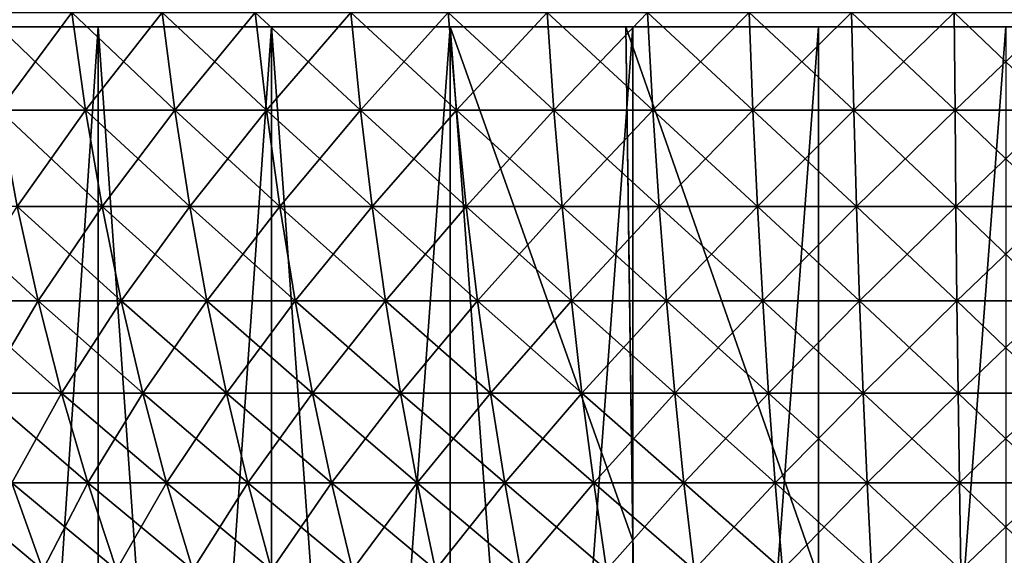
# Model space of a CAD drawing. Extents: x -30 to 140, y -253 to 0.
# Drawn here: x 90 to 100, y -42 to -37 of the extents above; entities that cross this region are included whole.
import ezdxf

# ---------------------------------------------------------------- set-up
doc = ezdxf.new("R2010")
doc.units = 0
doc.header["$MEASUREMENT"] = 0
doc.layers.add('L4', color=7, linetype='Continuous')
doc.layers.add('L5', color=7, linetype='Continuous')

msp = doc.modelspace()

# ---------------------------------------------------------------- linework, layer by layer
at = {"layer": 'L4', "color": 7}
for points in [[(90.16872, -36.54718, -17.02827), (89.40621, -37.57748, -16.21499), (89.2456, -36.54718, -16.46083)], [(89.2456, -36.54718, 16.46083), (89.40621, -37.57748, 16.21499), (90.31555, -37.57748, 16.77396)], [(89.2456, -36.54718, 16.46083), (90.31555, -37.57748, 16.77396), (90.16872, -36.54718, 17.02827)], [(90.16872, -36.54718, -17.02827), (90.31555, -37.57748, -16.77396), (89.40621, -37.57748, -16.21499)], [(91.1217, -36.54718, -17.544), (90.31555, -37.57748, -16.77396), (90.16872, -36.54718, -17.02827)], [(90.16872, -36.54718, 17.02827), (90.31555, -37.57748, 16.77396), (91.25429, -37.57748, 17.28198)], [(90.16872, -36.54718, 17.02827), (91.25429, -37.57748, 17.28198), (91.1217, -36.54718, 17.544)], [(91.1217, -36.54718, -17.544), (91.25429, -37.57748, -17.28198), (90.31555, -37.57748, -16.77396)], [(92.10164, -36.54718, -18.00644), (91.25429, -37.57748, -17.28198), (91.1217, -36.54718, -17.544)], [(91.1217, -36.54718, 17.544), (91.25429, -37.57748, 17.28198), (92.2196, -37.57748, 17.73752)], [(91.1217, -36.54718, 17.544), (92.2196, -37.57748, 17.73752), (92.10164, -36.54718, 18.00644)], [(92.10164, -36.54718, -18.00644), (92.2196, -37.57748, -17.73752), (91.25429, -37.57748, -17.28198)], [(93.10557, -36.54718, -18.4142), (92.2196, -37.57748, -17.73752), (92.10164, -36.54718, -18.00644)], [(92.10164, -36.54718, 18.00644), (92.2196, -37.57748, 17.73752), (93.20854, -37.57748, 18.13919)], [(92.10164, -36.54718, 18.00644), (93.20854, -37.57748, 18.13919), (93.10557, -36.54718, 18.4142)], [(93.10557, -36.54718, -18.4142), (93.20854, -37.57748, -18.13919), (92.2196, -37.57748, -17.73752)], [(94.13043, -36.54718, -18.76604), (93.20854, -37.57748, -18.13919), (93.10557, -36.54718, -18.4142)], [(93.10557, -36.54718, 18.4142), (93.20854, -37.57748, 18.13919), (94.2181, -37.57748, 18.48577)], [(93.10557, -36.54718, 18.4142), (94.2181, -37.57748, 18.48577), (94.13043, -36.54718, 18.76604)], [(94.13043, -36.54718, -18.76604), (94.2181, -37.57748, -18.48577), (93.20854, -37.57748, -18.13919)], [(95.17313, -36.54718, -19.06088), (94.2181, -37.57748, -18.48577), (94.13043, -36.54718, -18.76604)], [(94.13043, -36.54718, 18.76604), (94.2181, -37.57748, 18.48577), (95.24522, -37.57748, 18.77622)], [(94.13043, -36.54718, 18.76604), (95.24522, -37.57748, 18.77622), (95.17313, -36.54718, 19.06088)], [(95.17313, -36.54718, -19.06088), (95.24522, -37.57748, -18.77622), (94.2181, -37.57748, -18.48577)], [(96.23048, -36.54718, -19.29784), (95.24522, -37.57748, -18.77622), (95.17313, -36.54718, -19.06088)], [(95.17313, -36.54718, 19.06088), (95.24522, -37.57748, 18.77622), (96.28677, -37.57748, 19.00963)], [(95.17313, -36.54718, 19.06088), (96.28677, -37.57748, 19.00963), (96.23048, -36.54718, 19.29784)], [(96.23048, -36.54718, -19.29784), (96.28677, -37.57748, -19.00963), (95.24522, -37.57748, -18.77622)], [(97.29928, -36.54718, -19.47619), (96.28677, -37.57748, -19.00963), (96.23048, -36.54718, -19.29784)], [(96.23048, -36.54718, 19.29784), (96.28677, -37.57748, 19.00963), (97.33962, -37.57748, 19.18532)], [(96.23048, -36.54718, 19.29784), (97.33962, -37.57748, 19.18532), (97.29928, -36.54718, 19.47619)], [(97.29928, -36.54718, -19.47619), (97.33962, -37.57748, -19.18532), (96.28677, -37.57748, -19.00963)], [(98.37628, -36.54718, -19.5954), (97.33962, -37.57748, -19.18532), (97.29928, -36.54718, -19.47619)], [(97.29928, -36.54718, 19.47619), (97.33962, -37.57748, 19.18532), (98.40053, -37.57748, 19.30274)], [(97.29928, -36.54718, 19.47619), (98.40053, -37.57748, 19.30274), (98.37628, -36.54718, 19.5954)], [(98.37628, -36.54718, -19.5954), (98.40053, -37.57748, -19.30274), (97.33962, -37.57748, -19.18532)], [(99.45821, -36.54718, -19.65509), (98.40053, -37.57748, -19.30274), (98.37628, -36.54718, -19.5954)], [(98.37628, -36.54718, 19.5954), (98.40053, -37.57748, 19.30274), (99.4663, -37.57748, 19.36154)], [(98.37628, -36.54718, 19.5954), (99.4663, -37.57748, 19.36154), (99.45821, -36.54718, 19.65509)], [(99.45821, -36.54718, -19.65509), (99.4663, -37.57748, -19.36154), (98.40053, -37.57748, -19.30274)], [(100.5418, -36.54718, -19.65509), (99.4663, -37.57748, -19.36154), (99.45821, -36.54718, -19.65509)], [(99.45821, -36.54718, 19.65509), (99.4663, -37.57748, 19.36154), (100.5337, -37.57748, 19.36154)], [(99.45821, -36.54718, 19.65509), (100.5337, -37.57748, 19.36154), (100.5418, -36.54718, 19.65509)], [(100.5418, -36.54718, -19.65509), (100.5337, -37.57748, -19.36154), (99.4663, -37.57748, -19.36154)], [(90.31555, -37.57748, -16.77396), (89.59634, -38.59086, -15.92399), (89.40621, -37.57748, -16.21499)], [(89.40621, -37.57748, 16.21499), (89.59634, -38.59086, 15.92399), (90.48935, -38.59086, 16.47293)], [(89.40621, -37.57748, 16.21499), (90.48935, -38.59086, 16.47293), (90.31555, -37.57748, 16.77396)], [(90.31555, -37.57748, -16.77396), (90.48935, -38.59086, -16.47293), (89.59634, -38.59086, -15.92399)], [(91.25429, -37.57748, -17.28198), (90.48935, -38.59086, -16.47293), (90.31555, -37.57748, -16.77396)], [(90.31555, -37.57748, 16.77396), (90.48935, -38.59086, 16.47293), (91.41125, -38.59086, 16.97183)], [(90.31555, -37.57748, 16.77396), (91.41125, -38.59086, 16.97183), (91.25429, -37.57748, 17.28198)], [(91.25429, -37.57748, -17.28198), (91.41125, -38.59086, -16.97183), (90.48935, -38.59086, -16.47293)], [(92.2196, -37.57748, -17.73752), (91.41125, -38.59086, -16.97183), (91.25429, -37.57748, -17.28198)], [(91.25429, -37.57748, 17.28198), (91.41125, -38.59086, 16.97183), (92.35923, -38.59086, 17.4192)], [(91.25429, -37.57748, 17.28198), (92.35923, -38.59086, 17.4192), (92.2196, -37.57748, 17.73752)], [(92.2196, -37.57748, -17.73752), (92.35923, -38.59086, -17.4192), (91.41125, -38.59086, -16.97183)], [(93.20854, -37.57748, -18.13919), (92.35923, -38.59086, -17.4192), (92.2196, -37.57748, -17.73752)], [(92.2196, -37.57748, 17.73752), (92.35923, -38.59086, 17.4192), (93.33042, -38.59086, 17.81366)], [(92.2196, -37.57748, 17.73752), (93.33042, -38.59086, 17.81366), (93.20854, -37.57748, 18.13919)], [(93.20854, -37.57748, -18.13919), (93.33042, -38.59086, -17.81366), (92.35923, -38.59086, -17.4192)], [(94.2181, -37.57748, -18.48577), (93.33042, -38.59086, -17.81366), (93.20854, -37.57748, -18.13919)], [(93.20854, -37.57748, 18.13919), (93.33042, -38.59086, 17.81366), (94.32186, -38.59086, 18.15402)], [(93.20854, -37.57748, 18.13919), (94.32186, -38.59086, 18.15402), (94.2181, -37.57748, 18.48577)], [(94.2181, -37.57748, -18.48577), (94.32186, -38.59086, -18.15402), (93.33042, -38.59086, -17.81366)], [(95.24522, -37.57748, -18.77622), (94.32186, -38.59086, -18.15402), (94.2181, -37.57748, -18.48577)], [(94.2181, -37.57748, 18.48577), (94.32186, -38.59086, 18.15402), (95.33055, -38.59086, 18.43925)], [(94.2181, -37.57748, 18.48577), (95.33055, -38.59086, 18.43925), (95.24522, -37.57748, 18.77622)], [(95.24522, -37.57748, -18.77622), (95.33055, -38.59086, -18.43925), (94.32186, -38.59086, -18.15402)], [(96.28677, -37.57748, -19.00963), (95.33055, -38.59086, -18.43925), (95.24522, -37.57748, -18.77622)], [(95.24522, -37.57748, 18.77622), (95.33055, -38.59086, 18.43925), (96.35341, -38.59086, 18.66848)], [(95.24522, -37.57748, 18.77622), (96.35341, -38.59086, 18.66848), (96.28677, -37.57748, 19.00963)], [(96.28677, -37.57748, -19.00963), (96.35341, -38.59086, -18.66848), (95.33055, -38.59086, -18.43925)], [(97.33962, -37.57748, -19.18532), (96.35341, -38.59086, -18.66848), (96.28677, -37.57748, -19.00963)], [(96.28677, -37.57748, 19.00963), (96.35341, -38.59086, 18.66848), (97.38736, -38.59086, 18.84102)], [(96.28677, -37.57748, 19.00963), (97.38736, -38.59086, 18.84102), (97.33962, -37.57748, 19.18532)], [(97.33962, -37.57748, -19.18532), (97.38736, -38.59086, -18.84102), (96.35341, -38.59086, -18.66848)], [(98.40053, -37.57748, -19.30274), (97.38736, -38.59086, -18.84102), (97.33962, -37.57748, -19.18532)], [(97.33962, -37.57748, 19.18532), (97.38736, -38.59086, 18.84102), (98.42923, -38.59086, 18.95633)], [(97.33962, -37.57748, 19.18532), (98.42923, -38.59086, 18.95633), (98.40053, -37.57748, 19.30274)], [(98.40053, -37.57748, -19.30274), (98.42923, -38.59086, -18.95633), (97.38736, -38.59086, -18.84102)], [(99.4663, -37.57748, -19.36154), (98.42923, -38.59086, -18.95633), (98.40053, -37.57748, -19.30274)], [(98.40053, -37.57748, 19.30274), (98.42923, -38.59086, 18.95633), (99.47588, -38.59086, 19.01408)], [(98.40053, -37.57748, 19.30274), (99.47588, -38.59086, 19.01408), (99.4663, -37.57748, 19.36154)], [(99.4663, -37.57748, -19.36154), (99.47588, -38.59086, -19.01408), (98.42923, -38.59086, -18.95633)], [(100.5337, -37.57748, -19.36154), (99.47588, -38.59086, -19.01408), (99.4663, -37.57748, -19.36154)], [(99.4663, -37.57748, 19.36154), (99.47588, -38.59086, 19.01408), (100.5241, -38.59086, 19.01408)], [(99.4663, -37.57748, 19.36154), (100.5241, -38.59086, 19.01408), (100.5337, -37.57748, 19.36154)], [(100.5337, -37.57748, -19.36154), (100.5241, -38.59086, -19.01408), (99.47588, -38.59086, -19.01408)], [(88.73492, -38.59086, 15.3267), (88.97216, -39.58449, 15.00392), (89.81543, -39.58449, 15.58864)], [(88.73492, -38.59086, 15.3267), (89.81543, -39.58449, 15.58864), (89.59634, -38.59086, 15.92399)], [(89.59634, -38.59086, -15.92399), (89.81543, -39.58449, -15.58864), (88.97216, -39.58449, -15.00392)], [(90.48935, -38.59086, -16.47293), (89.81543, -39.58449, -15.58864), (89.59634, -38.59086, -15.92399)], [(89.59634, -38.59086, 15.92399), (89.81543, -39.58449, 15.58864), (90.68964, -39.58449, 16.12601)], [(89.59634, -38.59086, 15.92399), (90.68964, -39.58449, 16.12601), (90.48935, -38.59086, 16.47293)], [(90.48935, -38.59086, -16.47293), (90.68964, -39.58449, -16.12601), (89.81543, -39.58449, -15.58864)], [(91.41125, -38.59086, -16.97183), (90.68964, -39.58449, -16.12601), (90.48935, -38.59086, -16.47293)], [(90.48935, -38.59086, 16.47293), (90.68964, -39.58449, 16.12601), (91.59213, -39.58449, 16.61441)], [(90.48935, -38.59086, 16.47293), (91.59213, -39.58449, 16.61441), (91.41125, -38.59086, 16.97183)], [(91.41125, -38.59086, -16.97183), (91.59213, -39.58449, -16.61441), (90.68964, -39.58449, -16.12601)], [(92.35923, -38.59086, -17.4192), (91.59213, -39.58449, -16.61441), (91.41125, -38.59086, -16.97183)], [(91.41125, -38.59086, 16.97183), (91.59213, -39.58449, 16.61441), (92.52014, -39.58449, 17.05236)], [(91.41125, -38.59086, 16.97183), (92.52014, -39.58449, 17.05236), (92.35923, -38.59086, 17.4192)], [(92.35923, -38.59086, -17.4192), (92.52014, -39.58449, -17.05236), (91.59213, -39.58449, -16.61441)], [(93.33042, -38.59086, -17.81366), (92.52014, -39.58449, -17.05236), (92.35923, -38.59086, -17.4192)], [(92.35923, -38.59086, 17.4192), (92.52014, -39.58449, 17.05236), (93.47088, -39.58449, 17.43851)], [(92.35923, -38.59086, 17.4192), (93.47088, -39.58449, 17.43851), (93.33042, -38.59086, 17.81366)], [(93.33042, -38.59086, -17.81366), (93.47088, -39.58449, -17.43851), (92.52014, -39.58449, -17.05236)], [(94.32186, -38.59086, -18.15402), (93.47088, -39.58449, -17.43851), (93.33042, -38.59086, -17.81366)], [(93.33042, -38.59086, 17.81366), (93.47088, -39.58449, 17.43851), (94.44144, -39.58449, 17.77171)], [(93.33042, -38.59086, 17.81366), (94.44144, -39.58449, 17.77171), (94.32186, -38.59086, 18.15402)], [(94.32186, -38.59086, -18.15402), (94.44144, -39.58449, -17.77171), (93.47088, -39.58449, -17.43851)], [(95.33055, -38.59086, -18.43925), (94.44144, -39.58449, -17.77171), (94.32186, -38.59086, -18.15402)], [(94.32186, -38.59086, 18.15402), (94.44144, -39.58449, 17.77171), (95.42888, -39.58449, 18.05093)], [(94.32186, -38.59086, 18.15402), (95.42888, -39.58449, 18.05093), (95.33055, -38.59086, 18.43925)], [(95.33055, -38.59086, -18.43925), (95.42888, -39.58449, -18.05093), (94.44144, -39.58449, -17.77171)], [(96.35341, -38.59086, -18.66848), (95.42888, -39.58449, -18.05093), (95.33055, -38.59086, -18.43925)], [(95.33055, -38.59086, 18.43925), (95.42888, -39.58449, 18.05093), (96.43021, -39.58449, 18.27533)], [(95.33055, -38.59086, 18.43925), (96.43021, -39.58449, 18.27533), (96.35341, -38.59086, 18.66848)], [(96.35341, -38.59086, -18.66848), (96.43021, -39.58449, -18.27533), (95.42888, -39.58449, -18.05093)], [(97.38736, -38.59086, -18.84102), (96.43021, -39.58449, -18.27533), (96.35341, -38.59086, -18.66848)], [(96.35341, -38.59086, 18.66848), (96.43021, -39.58449, 18.27533), (97.44238, -39.58449, 18.44423)], [(96.35341, -38.59086, 18.66848), (97.44238, -39.58449, 18.44423), (97.38736, -38.59086, 18.84102)], [(97.38736, -38.59086, -18.84102), (97.44238, -39.58449, -18.44423), (96.43021, -39.58449, -18.27533)], [(98.42923, -38.59086, -18.95633), (97.44238, -39.58449, -18.44423), (97.38736, -38.59086, -18.84102)], [(97.38736, -38.59086, 18.84102), (97.44238, -39.58449, 18.44423), (98.46231, -39.58449, 18.55712)], [(97.38736, -38.59086, 18.84102), (98.46231, -39.58449, 18.55712), (98.42923, -38.59086, 18.95633)], [(98.42923, -38.59086, -18.95633), (98.46231, -39.58449, -18.55712), (97.44238, -39.58449, -18.44423)], [(99.47588, -38.59086, -19.01408), (98.46231, -39.58449, -18.55712), (98.42923, -38.59086, -18.95633)], [(98.42923, -38.59086, 18.95633), (98.46231, -39.58449, 18.55712), (99.48692, -39.58449, 18.61365)], [(98.42923, -38.59086, 18.95633), (99.48692, -39.58449, 18.61365), (99.47588, -38.59086, 19.01408)], [(99.47588, -38.59086, -19.01408), (99.48692, -39.58449, -18.61365), (98.46231, -39.58449, -18.55712)], [(100.5241, -38.59086, -19.01408), (99.48692, -39.58449, -18.61365), (99.47588, -38.59086, -19.01408)], [(99.47588, -38.59086, 19.01408), (99.48692, -39.58449, 18.61365), (100.5131, -39.58449, 18.61365)], [(99.47588, -38.59086, 19.01408), (100.5131, -39.58449, 18.61365), (100.5241, -38.59086, 19.01408)], [(100.5241, -38.59086, -19.01408), (100.5131, -39.58449, -18.61365), (99.48692, -39.58449, -18.61365)], [(89.81543, -39.58449, -15.58864), (89.2401, -40.5556, -14.63936), (88.97216, -39.58449, -15.00392)], [(88.97216, -39.58449, 15.00392), (89.2401, -40.5556, 14.63936), (90.06289, -40.5556, 15.20987)], [(88.97216, -39.58449, 15.00392), (90.06289, -40.5556, 15.20987), (89.81543, -39.58449, 15.58864)], [(89.81543, -39.58449, -15.58864), (90.06289, -40.5556, -15.20987), (89.2401, -40.5556, -14.63936)], [(90.68964, -39.58449, -16.12601), (90.06289, -40.5556, -15.20987), (89.81543, -39.58449, -15.58864)], [(89.81543, -39.58449, 15.58864), (90.06289, -40.5556, 15.20987), (90.91587, -40.5556, 15.73419)], [(89.81543, -39.58449, 15.58864), (90.91587, -40.5556, 15.73419), (90.68964, -39.58449, 16.12601)], [(90.68964, -39.58449, -16.12601), (90.91587, -40.5556, -15.73419), (90.06289, -40.5556, -15.20987)], [(91.59213, -39.58449, -16.61441), (90.91587, -40.5556, -15.73419), (90.68964, -39.58449, -16.12601)], [(90.68964, -39.58449, 16.12601), (90.91587, -40.5556, 15.73419), (91.79642, -40.5556, 16.21072)], [(90.68964, -39.58449, 16.12601), (91.79642, -40.5556, 16.21072), (91.59213, -39.58449, 16.61441)], [(91.59213, -39.58449, -16.61441), (91.79642, -40.5556, -16.21072), (90.91587, -40.5556, -15.73419)], [(92.52014, -39.58449, -17.05236), (91.79642, -40.5556, -16.21072), (91.59213, -39.58449, -16.61441)], [(91.59213, -39.58449, 16.61441), (91.79642, -40.5556, 16.21072), (92.70189, -40.5556, 16.63802)], [(91.59213, -39.58449, 16.61441), (92.70189, -40.5556, 16.63802), (92.52014, -39.58449, 17.05236)], [(92.52014, -39.58449, -17.05236), (92.70189, -40.5556, -16.63802), (91.79642, -40.5556, -16.21072)], [(93.47088, -39.58449, -17.43851), (92.70189, -40.5556, -16.63802), (92.52014, -39.58449, -17.05236)], [(92.52014, -39.58449, 17.05236), (92.70189, -40.5556, 16.63802), (93.62952, -40.5556, 17.01479)], [(92.52014, -39.58449, 17.05236), (93.62952, -40.5556, 17.01479), (93.47088, -39.58449, 17.43851)], [(93.47088, -39.58449, -17.43851), (93.62952, -40.5556, -17.01479), (92.70189, -40.5556, -16.63802)], [(94.44144, -39.58449, -17.77171), (93.62952, -40.5556, -17.01479), (93.47088, -39.58449, -17.43851)], [(93.47088, -39.58449, 17.43851), (93.62952, -40.5556, 17.01479), (94.5765, -40.5556, 17.33989)], [(93.47088, -39.58449, 17.43851), (94.5765, -40.5556, 17.33989), (94.44144, -39.58449, 17.77171)], [(94.44144, -39.58449, -17.77171), (94.5765, -40.5556, -17.33989), (93.62952, -40.5556, -17.01479)], [(95.42888, -39.58449, -18.05093), (94.5765, -40.5556, -17.33989), (94.44144, -39.58449, -17.77171)], [(94.44144, -39.58449, 17.77171), (94.5765, -40.5556, 17.33989), (95.53995, -40.5556, 17.61233)], [(94.44144, -39.58449, 17.77171), (95.53995, -40.5556, 17.61233), (95.42888, -39.58449, 18.05093)], [(95.42888, -39.58449, -18.05093), (95.53995, -40.5556, -17.61233), (94.5765, -40.5556, -17.33989)], [(96.43021, -39.58449, -18.27533), (95.53995, -40.5556, -17.61233), (95.42888, -39.58449, -18.05093)], [(95.42888, -39.58449, 18.05093), (95.53995, -40.5556, 17.61233), (96.51695, -40.5556, 17.83128)], [(95.42888, -39.58449, 18.05093), (96.51695, -40.5556, 17.83128), (96.43021, -39.58449, 18.27533)], [(96.43021, -39.58449, -18.27533), (96.51695, -40.5556, -17.83128), (95.53995, -40.5556, -17.61233)], [(97.44238, -39.58449, -18.44423), (96.51695, -40.5556, -17.83128), (96.43021, -39.58449, -18.27533)], [(96.43021, -39.58449, 18.27533), (96.51695, -40.5556, 17.83128), (97.50453, -40.5556, 17.99608)], [(96.43021, -39.58449, 18.27533), (97.50453, -40.5556, 17.99608), (97.44238, -39.58449, 18.44423)], [(97.44238, -39.58449, -18.44423), (97.50453, -40.5556, -17.99608), (96.51695, -40.5556, -17.83128)], [(98.46231, -39.58449, -18.55712), (97.50453, -40.5556, -17.99608), (97.44238, -39.58449, -18.44423)], [(97.44238, -39.58449, 18.44423), (97.50453, -40.5556, 17.99608), (98.49968, -40.5556, 18.10622)], [(97.44238, -39.58449, 18.44423), (98.49968, -40.5556, 18.10622), (98.46231, -39.58449, 18.55712)], [(98.46231, -39.58449, -18.55712), (98.49968, -40.5556, -18.10622), (97.50453, -40.5556, -17.99608)], [(99.48692, -39.58449, -18.61365), (98.49968, -40.5556, -18.10622), (98.46231, -39.58449, -18.55712)], [(98.46231, -39.58449, 18.55712), (98.49968, -40.5556, 18.10622), (99.49938, -40.5556, 18.16138)], [(98.46231, -39.58449, 18.55712), (99.49938, -40.5556, 18.16138), (99.48692, -39.58449, 18.61365)], [(99.48692, -39.58449, -18.61365), (99.49938, -40.5556, -18.16138), (98.49968, -40.5556, -18.10622)], [(100.5131, -39.58449, -18.61365), (99.49938, -40.5556, -18.16138), (99.48692, -39.58449, -18.61365)], [(99.48692, -39.58449, 18.61365), (99.49938, -40.5556, 18.16138), (100.5006, -40.5556, 18.16138)], [(99.48692, -39.58449, 18.61365), (100.5006, -40.5556, 18.16138), (100.5131, -39.58449, 18.61365)], [(100.5131, -39.58449, -18.61365), (100.5006, -40.5556, -18.16138), (99.49938, -40.5556, -18.16138)], [(90.06289, -40.5556, -15.20987), (89.53803, -41.50148, -14.23403), (89.2401, -40.5556, -14.63936)], [(89.2401, -40.5556, 14.63936), (89.53803, -41.50148, 14.23403), (90.33804, -41.50148, 14.78874)], [(89.2401, -40.5556, 14.63936), (90.33804, -41.50148, 14.78874), (90.06289, -40.5556, 15.20987)], [(90.06289, -40.5556, -15.20987), (90.33804, -41.50148, -14.78874), (89.53803, -41.50148, -14.23403)], [(90.91587, -40.5556, -15.73419), (90.33804, -41.50148, -14.78874), (90.06289, -40.5556, -15.20987)], [(90.06289, -40.5556, 15.20987), (90.33804, -41.50148, 14.78874), (91.16738, -41.50148, 15.29854)], [(90.06289, -40.5556, 15.20987), (91.16738, -41.50148, 15.29854), (90.91587, -40.5556, 15.73419)], [(90.91587, -40.5556, -15.73419), (91.16738, -41.50148, -15.29854), (90.33804, -41.50148, -14.78874)], [(91.79642, -40.5556, -16.21072), (91.16738, -41.50148, -15.29854), (90.91587, -40.5556, -15.73419)], [(90.91587, -40.5556, 15.73419), (91.16738, -41.50148, 15.29854), (92.02356, -41.50148, 15.76188)], [(90.91587, -40.5556, 15.73419), (92.02356, -41.50148, 15.76188), (91.79642, -40.5556, 16.21072)], [(91.79642, -40.5556, -16.21072), (92.02356, -41.50148, -15.76188), (91.16738, -41.50148, -15.29854)], [(92.70189, -40.5556, -16.63802), (92.02356, -41.50148, -15.76188), (91.79642, -40.5556, -16.21072)], [(91.79642, -40.5556, 16.21072), (92.02356, -41.50148, 15.76188), (92.90396, -41.50148, 16.17735)], [(91.79642, -40.5556, 16.21072), (92.90396, -41.50148, 16.17735), (92.70189, -40.5556, 16.63802)], [(92.70189, -40.5556, -16.63802), (92.90396, -41.50148, -16.17735), (92.02356, -41.50148, -15.76188)], [(93.62952, -40.5556, -17.01479), (92.90396, -41.50148, -16.17735), (92.70189, -40.5556, -16.63802)], [(92.70189, -40.5556, 16.63802), (92.90396, -41.50148, 16.17735), (93.80591, -41.50148, 16.54369)], [(92.70189, -40.5556, 16.63802), (93.80591, -41.50148, 16.54369), (93.62952, -40.5556, 17.01479)], [(93.62952, -40.5556, -17.01479), (93.80591, -41.50148, -16.54369), (92.90396, -41.50148, -16.17735)], [(94.5765, -40.5556, -17.33989), (93.80591, -41.50148, -16.54369), (93.62952, -40.5556, -17.01479)], [(93.62952, -40.5556, 17.01479), (93.80591, -41.50148, 16.54369), (94.72667, -41.50148, 16.85978)], [(93.62952, -40.5556, 17.01479), (94.72667, -41.50148, 16.85978), (94.5765, -40.5556, 17.33989)], [(94.5765, -40.5556, -17.33989), (94.72667, -41.50148, -16.85978), (93.80591, -41.50148, -16.54369)], [(95.53995, -40.5556, -17.61233), (94.72667, -41.50148, -16.85978), (94.5765, -40.5556, -17.33989)], [(94.5765, -40.5556, 17.33989), (94.72667, -41.50148, 16.85978), (95.66344, -41.50148, 17.12468)], [(94.5765, -40.5556, 17.33989), (95.66344, -41.50148, 17.12468), (95.53995, -40.5556, 17.61233)], [(95.53995, -40.5556, -17.61233), (95.66344, -41.50148, -17.12468), (94.72667, -41.50148, -16.85978)], [(96.51695, -40.5556, -17.83128), (95.66344, -41.50148, -17.12468), (95.53995, -40.5556, -17.61233)], [(95.53995, -40.5556, 17.61233), (95.66344, -41.50148, 17.12468), (96.61338, -41.50148, 17.33757)], [(95.53995, -40.5556, 17.61233), (96.61338, -41.50148, 17.33757), (96.51695, -40.5556, 17.83128)], [(96.51695, -40.5556, -17.83128), (96.61338, -41.50148, -17.33757), (95.66344, -41.50148, -17.12468)], [(97.50453, -40.5556, -17.99608), (96.61338, -41.50148, -17.33757), (96.51695, -40.5556, -17.83128)], [(96.51695, -40.5556, 17.83128), (96.61338, -41.50148, 17.33757), (97.57362, -41.50148, 17.4978)], [(96.51695, -40.5556, 17.83128), (97.57362, -41.50148, 17.4978), (97.50453, -40.5556, 17.99608)], [(97.50453, -40.5556, -17.99608), (97.57362, -41.50148, -17.4978), (96.61338, -41.50148, -17.33757)], [(98.49968, -40.5556, -18.10622), (97.57362, -41.50148, -17.4978), (97.50453, -40.5556, -17.99608)], [(97.50453, -40.5556, 17.99608), (97.57362, -41.50148, 17.4978), (98.54122, -41.50148, 17.60489)], [(97.50453, -40.5556, 17.99608), (98.54122, -41.50148, 17.60489), (98.49968, -40.5556, 18.10622)], [(98.49968, -40.5556, -18.10622), (98.54122, -41.50148, -17.60489), (97.57362, -41.50148, -17.4978)], [(99.49938, -40.5556, -18.16138), (98.54122, -41.50148, -17.60489), (98.49968, -40.5556, -18.10622)], [(98.49968, -40.5556, 18.10622), (98.54122, -41.50148, 17.60489), (99.51325, -41.50148, 17.65852)], [(98.49968, -40.5556, 18.10622), (99.51325, -41.50148, 17.65852), (99.49938, -40.5556, 18.16138)], [(99.49938, -40.5556, -18.16138), (99.51325, -41.50148, -17.65852), (98.54122, -41.50148, -17.60489)], [(100.5006, -40.5556, -18.16138), (99.51325, -41.50148, -17.65852), (99.49938, -40.5556, -18.16138)], [(99.49938, -40.5556, 18.16138), (99.51325, -41.50148, 17.65852), (100.4868, -41.50148, 17.65852)], [(99.49938, -40.5556, 18.16138), (100.4868, -41.50148, 17.65852), (100.5006, -40.5556, 18.16138)], [(100.5006, -40.5556, -18.16138), (100.4868, -41.50148, -17.65852), (99.51325, -41.50148, -17.65852)], [(88.76979, -41.50148, 13.63608), (89.12087, -42.41952, 13.2098), (89.86509, -42.41952, 13.78904)], [(88.76979, -41.50148, 13.63608), (89.86509, -42.41952, 13.78904), (89.53803, -41.50148, 14.23403)], [(89.53803, -41.50148, -14.23403), (89.86509, -42.41952, -13.78904), (89.12087, -42.41952, -13.2098)], [(90.33804, -41.50148, -14.78874), (89.86509, -42.41952, -13.78904), (89.53803, -41.50148, -14.23403)], [(89.53803, -41.50148, 14.23403), (89.86509, -42.41952, 13.78904), (90.64008, -42.41952, 14.32642)], [(89.53803, -41.50148, 14.23403), (90.64008, -42.41952, 14.32642), (90.33804, -41.50148, 14.78874)], [(90.33804, -41.50148, -14.78874), (90.64008, -42.41952, -14.32642), (89.86509, -42.41952, -13.78904)], [(91.16738, -41.50148, -15.29854), (90.64008, -42.41952, -14.32642), (90.33804, -41.50148, -14.78874)], [(90.33804, -41.50148, 14.78874), (90.64008, -42.41952, 14.32642), (91.44351, -42.41952, 14.82028)], [(90.33804, -41.50148, 14.78874), (91.44351, -42.41952, 14.82028), (91.16738, -41.50148, 15.29854)], [(91.16738, -41.50148, -15.29854), (91.44351, -42.41952, -14.82028), (90.64008, -42.41952, -14.32642)], [(92.02356, -41.50148, -15.76188), (91.44351, -42.41952, -14.82028), (91.16738, -41.50148, -15.29854)], [(91.16738, -41.50148, 15.29854), (91.44351, -42.41952, 14.82028), (92.27291, -42.41952, 15.26913)], [(91.16738, -41.50148, 15.29854), (92.27291, -42.41952, 15.26913), (92.02356, -41.50148, 15.76188)], [(92.02356, -41.50148, -15.76188), (92.27291, -42.41952, -15.26913), (91.44351, -42.41952, -14.82028)], [(92.90396, -41.50148, -16.17735), (92.27291, -42.41952, -15.26913), (92.02356, -41.50148, -15.76188)], [(92.02356, -41.50148, 15.76188), (92.27291, -42.41952, 15.26913), (93.12579, -42.41952, 15.67161)], [(92.02356, -41.50148, 15.76188), (93.12579, -42.41952, 15.67161), (92.90396, -41.50148, 16.17735)], [(92.90396, -41.50148, -16.17735), (93.12579, -42.41952, -15.67161), (92.27291, -42.41952, -15.26913)], [(93.80591, -41.50148, -16.54369), (93.12579, -42.41952, -15.67161), (92.90396, -41.50148, -16.17735)], [(92.90396, -41.50148, 16.17735), (93.12579, -42.41952, 15.67161), (93.99954, -42.41952, 16.0265)], [(92.90396, -41.50148, 16.17735), (93.99954, -42.41952, 16.0265), (93.80591, -41.50148, 16.54369)], [(93.80591, -41.50148, -16.54369), (93.99954, -42.41952, -16.0265), (93.12579, -42.41952, -15.67161)], [(94.72667, -41.50148, -16.85978), (93.99954, -42.41952, -16.0265), (93.80591, -41.50148, -16.54369)], [(93.80591, -41.50148, 16.54369), (93.99954, -42.41952, 16.0265), (94.89152, -42.41952, 16.33272)], [(93.80591, -41.50148, 16.54369), (94.89152, -42.41952, 16.33272), (94.72667, -41.50148, 16.85978)], [(94.72667, -41.50148, -16.85978), (94.89152, -42.41952, -16.33272), (93.99954, -42.41952, -16.0265)], [(95.66344, -41.50148, -17.12468), (94.89152, -42.41952, -16.33272), (94.72667, -41.50148, -16.85978)], [(94.72667, -41.50148, 16.85978), (94.89152, -42.41952, 16.33272), (95.79901, -42.41952, 16.58933)], [(94.72667, -41.50148, 16.85978), (95.79901, -42.41952, 16.58933), (95.66344, -41.50148, 17.12468)], [(95.66344, -41.50148, -17.12468), (95.79901, -42.41952, -16.58933), (94.89152, -42.41952, -16.33272)], [(96.61338, -41.50148, -17.33757), (95.79901, -42.41952, -16.58933), (95.66344, -41.50148, -17.12468)], [(95.66344, -41.50148, 17.12468), (95.79901, -42.41952, 16.58933), (96.71926, -42.41952, 16.79556)], [(95.66344, -41.50148, 17.12468), (96.71926, -42.41952, 16.79556), (96.61338, -41.50148, 17.33757)], [(96.61338, -41.50148, -17.33757), (96.71926, -42.41952, -16.79556), (95.79901, -42.41952, -16.58933)], [(97.57362, -41.50148, -17.4978), (96.71926, -42.41952, -16.79556), (96.61338, -41.50148, -17.33757)], [(96.61338, -41.50148, 17.33757), (96.71926, -42.41952, 16.79556), (97.64947, -42.41952, 16.95079)], [(96.61338, -41.50148, 17.33757), (97.64947, -42.41952, 16.95079), (97.57362, -41.50148, 17.4978)], [(97.57362, -41.50148, -17.4978), (97.64947, -42.41952, -16.95079), (96.71926, -42.41952, -16.79556)], [(98.54122, -41.50148, -17.60489), (97.64947, -42.41952, -16.95079), (97.57362, -41.50148, -17.4978)], [(97.57362, -41.50148, 17.4978), (97.64947, -42.41952, 16.95079), (98.58682, -42.41952, 17.05453)], [(97.57362, -41.50148, 17.4978), (98.58682, -42.41952, 17.05453), (98.54122, -41.50148, 17.60489)], [(98.54122, -41.50148, -17.60489), (98.58682, -42.41952, -17.05453), (97.64947, -42.41952, -16.95079)], [(99.51325, -41.50148, -17.65852), (98.58682, -42.41952, -17.05453), (98.54122, -41.50148, -17.60489)], [(98.54122, -41.50148, 17.60489), (98.58682, -42.41952, 17.05453), (99.52846, -42.41952, 17.10648)], [(98.54122, -41.50148, 17.60489), (99.52846, -42.41952, 17.10648), (99.51325, -41.50148, 17.65852)], [(99.51325, -41.50148, -17.65852), (99.52846, -42.41952, -17.10648), (98.58682, -42.41952, -17.05453)], [(100.4868, -41.50148, -17.65852), (99.52846, -42.41952, -17.10648), (99.51325, -41.50148, -17.65852)], [(99.51325, -41.50148, 17.65852), (99.52846, -42.41952, 17.10648), (100.4715, -42.41952, 17.10648)], [(99.51325, -41.50148, 17.65852), (100.4715, -42.41952, 17.10648), (100.4868, -41.50148, 17.65852)], [(100.4868, -41.50148, -17.65852), (100.4715, -42.41952, -17.10648), (99.52846, -42.41952, -17.10648)]]:
    msp.add_3dface(points, dxfattribs=at)
at = {"layer": 'L5', "color": 7}
for points in [[(88.7, -36.7, 19.57217), (90.44883, -36.7, 20.48256), (77.4, -36.7)], [(77.4, -36.7), (90.44883, -36.7, 20.48256), (92.27034, -36.7, 21.23705)], [(77.4, -36.7), (92.27034, -36.7, 21.23705), (94.15069, -36.7, 21.82992)], [(94.15069, -36.7, 21.82992), (96, -36.7, 22.2432), (77.4, -36.7)], [(77.4, -36.7), (96, -36.7, 22.2432), (104, -36.7, 22.2432)], [(77.4, -36.7), (104, -36.7, 22.2432), (77.486, -36.7, -1.96972)], [(77.486, -36.7, -1.96972), (104, -36.7, 22.2432), (105.8493, -36.7, 21.82992)], [(77.486, -36.7, -1.96972), (105.8493, -36.7, 21.82992), (77.74334, -36.7, -3.924449)], [(77.74334, -36.7, -3.924449), (105.8493, -36.7, 21.82992), (78.17008, -36.7, -5.84931)], [(105.8493, -36.7, 21.82992), (78.76295, -36.7, -7.729655), (78.17008, -36.7, -5.84931)], [(105.8493, -36.7, 21.82992), (79.51745, -36.7, -9.551173), (78.76295, -36.7, -7.729655)], [(80.42783, -36.7, -11.3), (79.51745, -36.7, -9.551173), (105.8493, -36.7, 21.82992)], [(105.8493, -36.7, 21.82992), (81.48716, -36.7, -12.96283), (80.42783, -36.7, -11.3)], [(105.8493, -36.7, 21.82992), (82.68739, -36.7, -14.527), (81.48716, -36.7, -12.96283)], [(84.01939, -36.7, -15.98061), (82.68739, -36.7, -14.527), (105.8493, -36.7, 21.82992)], [(105.8493, -36.7, 21.82992), (85.473, -36.7, -17.3126), (84.01939, -36.7, -15.98061)], [(105.8493, -36.7, 21.82992), (87.03718, -36.7, -18.51284), (85.473, -36.7, -17.3126)], [(88.7, -36.7, -19.57217), (87.03718, -36.7, -18.51284), (105.8493, -36.7, 21.82992)], [(90.44883, -62.70254, 20.48256), (90.44883, -36.7, 20.48256), (88.7, -36.7, 19.57217)], [(90.44883, -62.70254, 20.48256), (88.7, -36.7, 19.57217), (88.7, -62.70254, 19.57217)], [(88.7, -62.70254, -19.57217), (88.7, -36.7, -19.57217), (90.44883, -36.7, -20.48256)], [(88.7, -62.70254, -19.57217), (90.44883, -36.7, -20.48256), (90.44883, -62.70254, -20.48256)], [(105.8493, -36.7, 21.82992), (90.44883, -36.7, -20.48256), (88.7, -36.7, -19.57217)], [(92.27034, -62.70254, 21.23705), (92.27034, -36.7, 21.23705), (90.44883, -36.7, 20.48256)], [(92.27034, -62.70254, 21.23705), (90.44883, -36.7, 20.48256), (90.44883, -62.70254, 20.48256)], [(90.44883, -62.70254, -20.48256), (90.44883, -36.7, -20.48256), (92.27034, -36.7, -21.23705)], [(90.44883, -62.70254, -20.48256), (92.27034, -36.7, -21.23705), (92.27034, -62.70254, -21.23705)], [(105.8493, -36.7, 21.82992), (92.27034, -36.7, -21.23705), (90.44883, -36.7, -20.48256)], [(94.15069, -62.70254, 21.82992), (94.15069, -36.7, 21.82992), (92.27034, -36.7, 21.23705)], [(94.15069, -62.70254, 21.82992), (92.27034, -36.7, 21.23705), (92.27034, -62.70254, 21.23705)], [(92.27034, -62.70254, -21.23705), (92.27034, -36.7, -21.23705), (94.15069, -36.7, -21.82992)], [(92.27034, -62.70254, -21.23705), (94.15069, -36.7, -21.82992), (94.15069, -62.70254, -21.82992)], [(94.15069, -36.7, -21.82992), (92.27034, -36.7, -21.23705), (105.8493, -36.7, 21.82992)], [(96.07555, -42.1106, 22.25666), (96, -36.7, 22.2432), (94.15069, -36.7, 21.82992)], [(96.07555, -62.70254, 22.25666), (96.07555, -42.1106, 22.25666), (94.15069, -36.7, 21.82992)], [(96.07555, -62.70254, 22.25666), (94.15069, -36.7, 21.82992), (94.15069, -62.70254, 21.82992)], [(94.15069, -62.70254, -21.82992), (94.15069, -36.7, -21.82992), (96.07555, -36.7, -22.25666)], [(94.15069, -62.70254, -21.82992), (96.07555, -36.7, -22.25666), (96.07555, -62.70254, -22.25666)], [(105.8493, -36.7, 21.82992), (96.07555, -36.7, -22.25666), (94.15069, -36.7, -21.82992)], [(96, -36.7, 96), (104, -36.7, 96), (96, -36.7, 22.2432)], [(96, -36.7, 22.2432), (104, -36.7, 96), (104, -36.7, 22.2432)], [(96.07555, -42.1106, 22.25666), (96.3072, -58.7, 95.6928), (96, -36.7, 96)], [(96.07555, -42.1106, 22.25666), (96, -36.7, 96), (96, -36.7, 22.2432)], [(96.3072, -58.7, 95.6928), (103.6928, -58.7, 95.6928), (96, -36.7, 96)], [(96, -36.7, 96), (103.6928, -58.7, 95.6928), (104, -36.7, 96)], [(96.07555, -62.70254, -22.25666), (96.07555, -36.7, -22.25666), (98.03028, -36.7, -22.514)], [(96.07555, -62.70254, -22.25666), (98.03028, -36.7, -22.514), (98.03028, -62.70254, -22.514)], [(105.8493, -36.7, 21.82992), (98.03028, -36.7, -22.514), (96.07555, -36.7, -22.25666)], [(98.03028, -62.70254, -22.514), (98.03028, -36.7, -22.514), (100, -36.7, -22.6)], [(98.03028, -62.70254, -22.514), (100, -36.7, -22.6), (100, -62.70254, -22.6)], [(100, -36.7, -22.6), (98.03028, -36.7, -22.514), (105.8493, -36.7, 21.82992)], [(96.3072, -58.7, 22.29626), (96.07555, -42.1106, 22.25666), (96.07555, -62.70254, 22.25666)], [(96.3072, -58.7, 22.29626), (96.3072, -58.7, 95.6928), (96.07555, -42.1106, 22.25666)]]:
    msp.add_3dface(points, dxfattribs=at)

doc.saveas('drawing.dxf')
